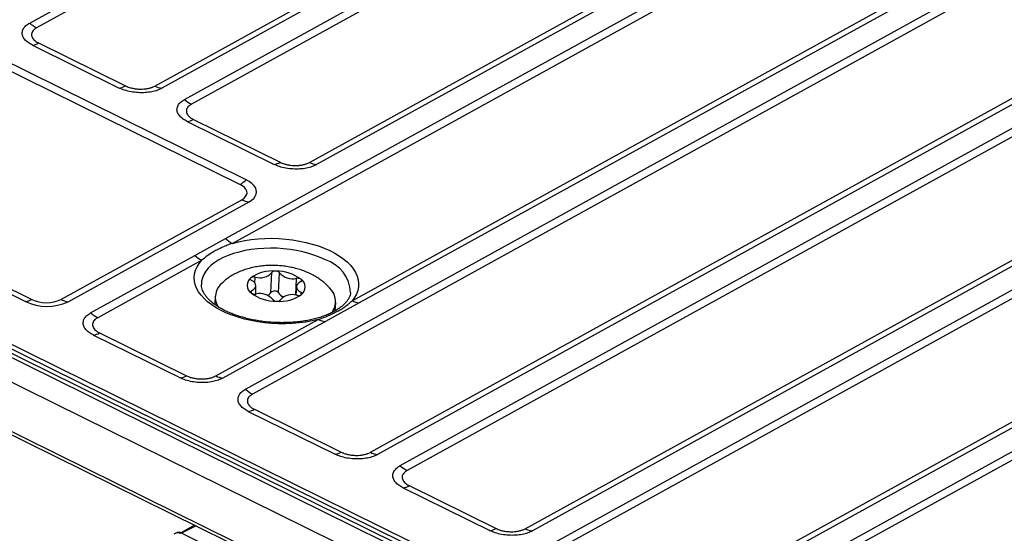
# Model space of a CAD drawing. Units: millimetres. Extents: x 17 to 584, y 10 to 410.
# Drawn here: x 491 to 504, y 224 to 231 of the extents above; entities that cross this region are included whole.
import ezdxf

# ---------------------------------------------------------------- set-up
doc = ezdxf.new("R2010")
doc.units = ezdxf.units.MM
doc.linetypes.add('SLD-Solid', pattern=[0])

msp = doc.modelspace()

# ---------------------------------------------------------------- linework, layer by layer
at = {"color": 7, "linetype": 'SLD-Solid', "lineweight": 25}
for p, q in [((490.799, 231.262), (517.25, 245.869)), ((517.343, 245.805), (490.891, 231.199)), ((492.457, 230.426), (518.908, 245.033)), ((519.002, 245.003), (492.551, 230.397)), ((492.851, 230.248), (519.302, 244.855)), ((519.395, 244.792), (492.944, 230.185)), ((494.509, 229.412), (520.96, 244.019)), ((521.055, 243.99), (494.603, 229.383)), ((493.66, 226.401), (523.407, 242.828)), ((523.499, 242.765), (493.753, 226.338)), ((495.318, 225.565), (525.064, 241.992)), ((525.159, 241.962), (495.412, 225.536)), ((495.712, 225.388), (525.459, 241.814)), ((525.552, 241.751), (495.805, 225.324)), ((497.37, 224.551), (527.117, 240.978)), ((527.211, 240.949), (497.465, 224.522)), ((497.764, 224.374), (527.511, 240.801)), ((527.604, 240.737), (497.857, 224.311)), ((499.422, 223.538), (529.169, 239.964)), ((529.264, 239.935), (499.517, 223.508)), ((499.817, 223.36), (529.563, 239.787)), ((529.656, 239.724), (499.909, 223.297)), ((493.394, 228.401), (511.034, 238.143)), ((511.127, 238.079), (493.487, 228.338)), ((495.073, 227.577), (512.671, 237.295)), ((512.766, 237.265), (495.168, 227.548)), ((471.366, 235.975), (535.895, 204.104)), ((472.1, 235.937), (535.399, 204.674)), ((535.464, 204.698), (472.164, 235.961)), ((535.485, 204.744), (472.261, 235.97)), ((472.289, 236.017), (535.513, 204.792)), ((493.587, 229.119), (484.237, 233.737)), ((493.67, 229.182), (484.32, 233.8)), ((481.393, 232.184), (490.744, 227.566)), ((481.475, 232.212), (490.825, 227.594)), ((479.577, 231.263), (535.862, 203.465)), ((479.599, 231.21), (535.883, 203.411)), ((490.835, 230.968), (491.987, 230.399)), ((490.917, 230.997), (492.069, 230.428)), ((492.888, 229.955), (494.04, 229.386)), ((492.969, 229.983), (494.121, 229.414)), ((491.213, 227.592), (493.612, 228.917)), ((491.307, 227.563), (493.707, 228.888)), ((492.988, 228.177), (493.394, 228.401)), ((491.607, 227.415), (492.988, 228.177)), ((493.08, 228.114), (491.7, 227.351)), ((493.997, 227.685), (494.011, 227.95)), ((494.097, 227.682), (494.111, 227.947)), ((493.796, 227.665), (493.798, 227.773)), ((494.335, 227.765), (494.329, 227.651)), ((493.258, 227.635), (493.252, 227.527)), ((495.054, 227.683), (495.054, 227.684)), ((493.253, 227.546), (493.252, 227.527)), ((495.168, 227.548), (494.719, 227.3)), ((494.85, 227.443), (494.856, 227.551)), ((493.265, 226.579), (494.624, 227.329)), ((494.719, 227.3), (493.36, 226.549)), ((491.644, 227.121), (492.796, 226.552)), ((491.725, 227.149), (492.878, 226.58)), ((493.778, 226.136), (494.93, 225.567)), ((493.696, 226.107), (494.848, 225.538)), ((495.749, 225.094), (496.901, 224.525)), ((495.83, 225.122), (496.982, 224.553)), ((492.983, 224.599), (492.788, 224.489)), ((492.735, 224.491), (492.71, 224.478)), ((493.817, 223.995), (492.811, 224.492))]:
    msp.add_line(p, q, dxfattribs=at)
at = {"color": 8, "linetype": 'SLD-Solid', "lineweight": 25}
for p, q in [((493.785, 227.811), (493.789, 227.89)), ((494.329, 227.651), (494.337, 227.873)), ((493.735, 227.679), (493.744, 227.712)), ((494.403, 227.659), (494.393, 227.692)), ((493.007, 224.588), (492.811, 224.492))]:
    msp.add_line(p, q, dxfattribs=at)
at = {"color": 7, "linetype": 'SLD-Solid', "lineweight": 25, "flags": 128}
for points in [[(493.707, 228.888), (493.741, 228.91), (493.769, 228.935), (493.789, 228.962), (493.802, 228.99), (493.806, 229.02), (493.802, 229.049), (493.791, 229.079), (493.771, 229.107), (493.744, 229.134), (493.71, 229.159), (493.67, 229.182)], [(493.612, 228.917), (493.641, 228.936), (493.662, 228.958), (493.675, 228.981), (493.68, 229.005), (493.677, 229.03), (493.666, 229.055), (493.647, 229.078), (493.62, 229.1), (493.587, 229.119)], [(493.487, 228.338), (493.567, 228.359), (493.65, 228.376), (493.737, 228.389), (493.826, 228.398), (493.917, 228.404), (494.008, 228.405), (494.101, 228.402), (494.193, 228.395), (494.284, 228.384), (494.374, 228.369), (494.461, 228.351), (494.546, 228.328), (494.627, 228.303), (494.704, 228.273), (494.777, 228.241), (494.845, 228.206), (494.907, 228.168), (494.963, 228.128), (495.013, 228.086), (495.056, 228.042), (495.092, 227.996), (495.12, 227.95), (495.141, 227.902), (495.155, 227.855), (495.16, 227.807), (495.158, 227.759), (495.148, 227.712), (495.131, 227.665), (495.106, 227.62), (495.073, 227.577)], [(494.624, 227.329), (494.543, 227.31), (494.458, 227.294), (494.371, 227.282), (494.281, 227.274), (494.19, 227.271), (494.098, 227.271), (494.005, 227.275), (493.914, 227.284), (493.823, 227.296), (493.734, 227.312), (493.648, 227.332), (493.564, 227.356), (493.484, 227.383), (493.409, 227.413), (493.338, 227.446), (493.272, 227.482), (493.212, 227.521), (493.158, 227.562), (493.111, 227.605), (493.07, 227.65), (493.037, 227.695), (493.011, 227.742), (492.993, 227.79), (492.982, 227.838), (492.979, 227.886), (492.984, 227.933), (492.997, 227.98), (493.017, 228.026), (493.045, 228.071), (493.08, 228.114)], [(493.74, 227.846), (493.734, 227.85), (493.729, 227.854), (493.726, 227.858), (493.724, 227.862), (493.723, 227.867), (493.724, 227.871), (493.726, 227.875), (493.729, 227.879)], [(493.744, 227.712), (493.767, 227.725), (493.784, 227.741), (493.795, 227.759), (493.798, 227.777), (493.794, 227.796), (493.782, 227.814), (493.764, 227.831), (493.74, 227.846)], [(494.389, 227.826), (494.365, 227.813), (494.348, 227.797), (494.338, 227.78), (494.335, 227.761), (494.339, 227.742), (494.35, 227.724), (494.369, 227.707), (494.393, 227.692)], [(494.389, 227.826), (494.394, 227.83), (494.399, 227.833), (494.402, 227.837), (494.404, 227.842), (494.404, 227.846), (494.403, 227.851), (494.401, 227.855), (494.397, 227.859)], [(493.744, 227.712), (493.738, 227.709), (493.734, 227.705), (493.73, 227.701), (493.729, 227.697), (493.728, 227.692), (493.729, 227.688), (493.732, 227.683), (493.735, 227.679)], [(494.393, 227.692), (494.399, 227.689), (494.403, 227.685), (494.407, 227.681), (494.409, 227.676), (494.41, 227.672), (494.409, 227.667), (494.407, 227.663), (494.403, 227.659)], [(494.85, 227.443), (494.856, 227.457), (494.851, 227.462)]]:
    msp.add_lwpolyline(points, dxfattribs=at)
at = {"color": 8, "linetype": 'SLD-Solid', "lineweight": 25, "flags": 128}
msp.add_lwpolyline([(494.72, 228.119), (494.651, 228.15), (494.578, 228.178), (494.501, 228.203), (494.421, 228.224), (494.338, 228.242), (494.253, 228.256), (494.166, 228.266), (494.078, 228.272), (493.991, 228.273), (493.904, 228.271), (493.818, 228.265), (493.734, 228.255), (493.653, 228.241), (493.575, 228.223), (493.501, 228.202), (493.431, 228.177), (493.366, 228.149), (493.307, 228.118), (493.253, 228.084), (493.206, 228.047), (493.166, 228.008), (493.133, 227.967), (493.107, 227.925), (493.089, 227.881), (493.078, 227.837), (493.075, 227.791), (493.075, 227.789)], dxfattribs=at)
at = {"color": 7, "linetype": 'SLD-Solid', "lineweight": 25}
for centre, radius, start, end in [((491.083, 231.579), 0.426, 228.0901, 243.2677), ((490.801, 231.198), 0.232, 278.4968, 299.9257), ((491.953, 230.629), 0.232, 278.4968, 299.9257), ((492.589, 230.686), 0.292, 243.0808, 262.6115), ((493.135, 230.565), 0.426, 228.0901, 243.2677), ((492.853, 230.184), 0.232, 278.4968, 299.9257), ((494.005, 229.615), 0.232, 278.4968, 299.9257), ((494.641, 229.673), 0.292, 243.0808, 262.6115), ((493.387, 229.473), 0.406, 299.5662, 314.2899), ((493.744, 229.178), 0.292, 243.0808, 262.6115), ((493.678, 228.718), 0.426, 228.0901, 243.2677), ((493.272, 228.494), 0.426, 228.0901, 243.2677), ((494.017, 227.477), 0.495, 84.9449, 125.4946), ((493.853, 228.09), 0.21, 252.0888, 318.3506), ((494.052, 227.918), 0.0525, 80.6482, 141.6865), ((494.065, 227.91), 0.0592, 38.3663, 94.394), ((494.068, 227.424), 0.546, 52.9418, 90.8383), ((494.286, 228.099), 0.231, 220.9516, 282.8285), ((493.506, 227.623), 0.246, 126.882, 211.1726), ((493.807, 227.782), 0.125, 128.4073, 235.0859), ((493.771, 227.817), 0.0749, 76.2298, 123.7066), ((494.35, 227.794), 0.0804, 54.2489, 99.4483), ((494.326, 227.757), 0.125, 308.4073, 55.0859), ((493.916, 227.727), 0.0908, 296.0736, 332.8931), ((494.046, 227.638), 0.0678, 40.3445, 136.1927), ((494.607, 227.565), 0.247, 322.6066, 47.1362), ((490.709, 227.795), 0.232, 278.4968, 299.9257), ((491.028, 228.166), 0.665, 244.619, 294.8332), ((491.021, 228.008), 0.458, 244.6795, 294.7727), ((491.345, 227.853), 0.292, 243.0808, 262.6115), ((494.064, 228.115), 0.546, 232.9418, 270.8383), ((493.782, 227.744), 0.0804, 234.2489, 279.4483), ((493.847, 227.44), 0.231, 40.9516, 102.8285), ((494.068, 227.628), 0.0592, 218.3663, 274.394), ((494.116, 228.062), 0.495, 264.9449, 305.4946), ((494.081, 227.621), 0.0525, 260.6482, 321.6865), ((494.207, 227.75), 0.129, 211.4528, 249.904), ((494.279, 227.448), 0.21, 72.0888, 138.3506), ((494.362, 227.721), 0.0749, 256.2298, 303.7066), ((495.205, 227.837), 0.292, 243.0808, 262.6115), ((491.892, 227.732), 0.426, 228.0901, 243.2677), ((494.757, 227.589), 0.292, 243.0808, 262.6115), ((491.61, 227.35), 0.232, 278.4968, 299.9257), ((492.762, 226.781), 0.232, 278.4968, 299.9257), ((493.398, 226.839), 0.292, 243.0808, 262.6115), ((493.944, 226.718), 0.426, 228.0901, 243.2677), ((493.662, 226.337), 0.232, 278.4968, 299.9257), ((494.814, 225.768), 0.232, 278.4968, 299.9257), ((495.45, 225.825), 0.292, 243.0808, 262.6115), ((495.996, 225.704), 0.426, 228.0901, 243.2677), ((495.714, 225.323), 0.232, 278.4968, 299.9257), ((496.866, 224.754), 0.232, 278.4968, 299.9257), ((497.502, 224.812), 0.292, 243.0808, 262.6115)]:
    msp.add_arc(centre, radius, start, end, dxfattribs=at)
at = {"color": 8, "linetype": 'SLD-Solid', "lineweight": 25}
for centre, radius, start, end in [((494.572, 227.659), 0.483, 2.9757, 72.2045), ((492.759, 224.44), 0.0565, 59.8276, 115.6277), ((492.802, 224.469), 0.0252, 67.5614, 124.5393)]:
    msp.add_arc(centre, radius, start, end, dxfattribs=at)
at = {"color": 7, "linetype": 'SLD-Solid', "lineweight": 25}
for points, knots in [([(490.835, 230.968), (490.816, 230.979), (490.775, 231.001), (490.732, 231.042), (490.703, 231.088), (490.696, 231.137), (490.711, 231.185), (490.745, 231.228), (490.781, 231.251), (490.799, 231.262)], [0, 0, 0, 0, 0.131028, 0.270541, 0.4158, 0.563265, 0.715874, 0.862527, 1, 1, 1, 1]), ([(490.891, 231.199), (490.878, 231.19), (490.856, 231.176), (490.836, 231.151), (490.824, 231.126), (490.822, 231.1), (490.829, 231.074), (490.844, 231.05), (490.866, 231.028), (490.891, 231.01), (490.909, 231.001), (490.917, 230.997)], [0, 0, 0, 0, 0.151056, 0.258503, 0.365949, 0.499849, 0.607259, 0.714668, 0.822076, 0.929485, 1, 1, 1, 1]), ([(492.069, 230.428), (492.086, 230.42), (492.116, 230.407), (492.165, 230.395), (492.214, 230.387), (492.264, 230.384), (492.314, 230.386), (492.358, 230.392), (492.399, 230.402), (492.432, 230.413), (492.45, 230.422), (492.457, 230.426)], [0, 0, 0, 0, 0.151056, 0.258503, 0.365949, 0.499849, 0.607259, 0.714668, 0.822076, 0.929485, 1, 1, 1, 1]), ([(492.551, 230.397), (492.532, 230.387), (492.492, 230.368), (492.416, 230.348), (492.33, 230.337), (492.236, 230.336), (492.143, 230.348), (492.057, 230.369), (492.01, 230.389), (491.987, 230.399)], [0, 0, 0, 0, 0.131028, 0.270541, 0.4158, 0.563265, 0.715874, 0.862527, 1, 1, 1, 1]), ([(492.888, 229.955), (492.868, 229.965), (492.828, 229.988), (492.784, 230.029), (492.756, 230.075), (492.748, 230.124), (492.763, 230.171), (492.797, 230.214), (492.833, 230.237), (492.851, 230.248)], [0, 0, 0, 0, 0.131028, 0.270541, 0.4158, 0.563265, 0.715874, 0.862527, 1, 1, 1, 1]), ([(492.944, 230.185), (492.931, 230.177), (492.908, 230.162), (492.888, 230.137), (492.876, 230.113), (492.874, 230.086), (492.882, 230.06), (492.896, 230.037), (492.918, 230.015), (492.943, 229.997), (492.962, 229.987), (492.969, 229.983)], [0, 0, 0, 0, 0.151056, 0.258503, 0.365949, 0.499849, 0.607259, 0.714668, 0.822076, 0.929485, 1, 1, 1, 1]), ([(494.603, 229.383), (494.584, 229.374), (494.544, 229.354), (494.468, 229.334), (494.382, 229.323), (494.288, 229.323), (494.195, 229.334), (494.11, 229.355), (494.062, 229.376), (494.04, 229.386)], [0, 0, 0, 0, 0.131028, 0.270541, 0.4158, 0.563265, 0.715874, 0.862527, 1, 1, 1, 1]), ([(494.121, 229.414), (494.138, 229.406), (494.168, 229.394), (494.217, 229.381), (494.266, 229.373), (494.316, 229.37), (494.366, 229.372), (494.41, 229.378), (494.451, 229.388), (494.484, 229.4), (494.502, 229.409), (494.509, 229.412)], [0, 0, 0, 0, 0.151056, 0.2585028, 0.3659494, 0.4998493, 0.6072586, 0.714668, 0.8220762, 0.9294847, 1, 1, 1, 1]), ([(493.487, 228.338), (493.487, 228.338), (493.463, 228.33), (493.418, 228.314), (493.354, 228.286), (493.293, 228.257), (493.224, 228.219), (493.15, 228.173), (493.104, 228.133), (493.08, 228.114)], [0, 0, 0, 0, 0.001581, 0.138703, 0.276429, 0.415826, 0.555718, 0.776742, 1, 1, 1, 1]), ([(494.775, 227.746), (494.763, 227.759), (494.736, 227.789), (494.688, 227.83), (494.633, 227.871), (494.572, 227.909), (494.506, 227.943), (494.435, 227.972), (494.361, 227.997), (494.285, 228.016), (494.207, 228.031), (494.129, 228.041), (494.049, 228.045), (493.97, 228.045), (493.89, 228.04), (493.81, 228.029), (493.731, 228.012), (493.652, 227.99), (493.579, 227.961), (493.511, 227.929), (493.45, 227.893), (493.399, 227.857), (493.371, 227.831), (493.359, 227.82)], [0, 0, 0, 0, 0.034997, 0.079233, 0.124785, 0.171823, 0.220314, 0.269944, 0.320133, 0.370279, 0.420165, 0.469809, 0.519385, 0.569148, 0.619308, 0.67016, 0.721983, 0.774946, 0.828965, 0.876755, 0.923255, 0.968399, 1, 1, 1, 1]), ([(493.39, 227.444), (493.38, 227.45), (493.349, 227.465), (493.303, 227.491), (493.254, 227.524), (493.211, 227.558), (493.173, 227.593), (493.142, 227.628), (493.116, 227.663), (493.097, 227.697), (493.084, 227.731), (493.076, 227.762), (493.076, 227.781), (493.075, 227.789)], [0, 0, 0, 0, 0.050895, 0.147318, 0.243398, 0.339153, 0.434705, 0.530249, 0.62612, 0.722965, 0.821822, 0.924223, 1, 1, 1, 1]), ([(495.054, 227.683), (495.052, 227.672), (495.048, 227.651), (495.035, 227.619), (495.016, 227.585), (494.989, 227.551), (494.957, 227.518), (494.918, 227.486), (494.874, 227.456), (494.825, 227.427), (494.77, 227.401), (494.709, 227.376), (494.645, 227.354), (494.576, 227.335), (494.503, 227.318), (494.427, 227.305), (494.348, 227.295), (494.267, 227.288), (494.185, 227.285), (494.102, 227.285), (494.018, 227.288), (493.935, 227.295), (493.853, 227.306), (493.772, 227.32), (493.694, 227.337), (493.618, 227.357), (493.545, 227.38), (493.477, 227.405), (493.425, 227.427), (493.398, 227.441), (493.39, 227.444)], [0, 0, 0, 0, 0.037017, 0.074313, 0.113928, 0.151704, 0.18835, 0.224424, 0.260255, 0.296034, 0.331833, 0.367718, 0.403715, 0.43983, 0.476058, 0.512386, 0.548801, 0.585286, 0.621824, 0.658399, 0.694996, 0.731598, 0.768186, 0.804744, 0.841254, 0.877701, 0.914068, 0.950336, 0.986491, 1, 1, 1, 1]), ([(494.624, 227.329), (494.628, 227.33), (494.673, 227.344), (494.756, 227.375), (494.85, 227.42), (494.923, 227.461), (494.978, 227.497), (495.029, 227.536), (495.058, 227.563), (495.073, 227.577)], [0, 0, 0, 0, 0.017682, 0.238956, 0.463184, 0.595992, 0.729287, 0.864293, 1, 1, 1, 1]), ([(491.644, 227.121), (491.624, 227.132), (491.584, 227.154), (491.54, 227.195), (491.512, 227.241), (491.505, 227.29), (491.519, 227.337), (491.553, 227.381), (491.59, 227.404), (491.607, 227.415)], [0, 0, 0, 0, 0.131028, 0.270541, 0.4158, 0.563265, 0.715874, 0.862527, 1, 1, 1, 1]), ([(491.7, 227.351), (491.687, 227.343), (491.664, 227.329), (491.644, 227.304), (491.633, 227.279), (491.631, 227.253), (491.638, 227.227), (491.653, 227.203), (491.675, 227.181), (491.699, 227.163), (491.718, 227.153), (491.725, 227.149)], [0, 0, 0, 0, 0.151056, 0.258503, 0.365949, 0.499849, 0.607259, 0.714668, 0.822076, 0.929485, 1, 1, 1, 1]), ([(493.36, 226.549), (493.341, 226.54), (493.301, 226.521), (493.225, 226.501), (493.138, 226.489), (493.045, 226.489), (492.952, 226.5), (492.866, 226.521), (492.819, 226.542), (492.796, 226.552)], [0, 0, 0, 0, 0.131028, 0.270541, 0.4158, 0.563265, 0.715874, 0.862527, 1, 1, 1, 1]), ([(492.878, 226.58), (492.895, 226.573), (492.925, 226.56), (492.974, 226.548), (493.022, 226.54), (493.073, 226.537), (493.123, 226.539), (493.167, 226.545), (493.208, 226.554), (493.241, 226.566), (493.258, 226.575), (493.265, 226.579)], [0, 0, 0, 0, 0.151056, 0.258503, 0.365949, 0.499849, 0.607259, 0.714668, 0.822076, 0.929485, 1, 1, 1, 1]), ([(493.696, 226.107), (493.677, 226.118), (493.637, 226.14), (493.593, 226.182), (493.565, 226.227), (493.557, 226.276), (493.572, 226.324), (493.606, 226.367), (493.642, 226.39), (493.66, 226.401)], [0, 0, 0, 0, 0.131028, 0.270541, 0.4158, 0.563265, 0.715874, 0.862527, 1, 1, 1, 1]), ([(493.753, 226.338), (493.739, 226.329), (493.717, 226.315), (493.697, 226.29), (493.685, 226.265), (493.683, 226.239), (493.69, 226.213), (493.705, 226.19), (493.727, 226.167), (493.752, 226.149), (493.77, 226.14), (493.778, 226.136)], [0, 0, 0, 0, 0.151056, 0.258503, 0.365949, 0.499849, 0.607259, 0.714668, 0.822076, 0.929485, 1, 1, 1, 1]), ([(495.412, 225.536), (495.393, 225.526), (495.353, 225.507), (495.277, 225.487), (495.191, 225.476), (495.097, 225.476), (495.004, 225.487), (494.918, 225.508), (494.871, 225.528), (494.848, 225.538)], [0, 0, 0, 0, 0.131028, 0.270541, 0.4158, 0.563265, 0.715874, 0.862527, 1, 1, 1, 1]), ([(494.93, 225.567), (494.947, 225.559), (494.977, 225.546), (495.026, 225.534), (495.075, 225.526), (495.125, 225.523), (495.175, 225.525), (495.219, 225.531), (495.26, 225.541), (495.293, 225.552), (495.311, 225.561), (495.318, 225.565)], [0, 0, 0, 0, 0.151056, 0.258503, 0.365949, 0.499849, 0.607259, 0.714668, 0.822076, 0.929485, 1, 1, 1, 1]), ([(495.749, 225.094), (495.729, 225.105), (495.689, 225.127), (495.645, 225.168), (495.617, 225.214), (495.609, 225.263), (495.624, 225.31), (495.658, 225.353), (495.694, 225.377), (495.712, 225.388)], [0, 0, 0, 0, 0.1310278, 0.2705413, 0.4157995, 0.5632649, 0.7158738, 0.8625269, 1, 1, 1, 1]), ([(495.805, 225.324), (495.792, 225.316), (495.769, 225.301), (495.749, 225.277), (495.737, 225.252), (495.735, 225.226), (495.743, 225.199), (495.757, 225.176), (495.779, 225.154), (495.804, 225.136), (495.823, 225.126), (495.83, 225.122)], [0, 0, 0, 0, 0.151056, 0.258503, 0.365949, 0.499849, 0.607259, 0.714668, 0.822076, 0.929485, 1, 1, 1, 1]), ([(496.982, 224.553), (496.999, 224.546), (497.029, 224.533), (497.078, 224.52), (497.127, 224.513), (497.178, 224.51), (497.227, 224.512), (497.272, 224.517), (497.313, 224.527), (497.345, 224.539), (497.363, 224.548), (497.37, 224.551)], [0, 0, 0, 0, 0.151056, 0.258503, 0.365949, 0.499849, 0.607259, 0.714668, 0.822076, 0.929485, 1, 1, 1, 1]), ([(492.811, 224.492), (492.805, 224.494), (492.793, 224.5), (492.773, 224.502), (492.753, 224.5), (492.741, 224.494), (492.735, 224.491)], [0, 0, 0, 0, 0.238749, 0.487012, 0.741834, 1, 1, 1, 1]), ([(497.465, 224.522), (497.445, 224.513), (497.405, 224.493), (497.329, 224.473), (497.243, 224.462), (497.149, 224.462), (497.056, 224.473), (496.971, 224.494), (496.924, 224.515), (496.901, 224.525)], [0, 0, 0, 0, 0.131028, 0.270541, 0.4158, 0.563265, 0.715874, 0.862527, 1, 1, 1, 1])]:
    msp.add_open_spline(points, degree=3, knots=knots, dxfattribs=at)

doc.saveas('drawing.dxf')
